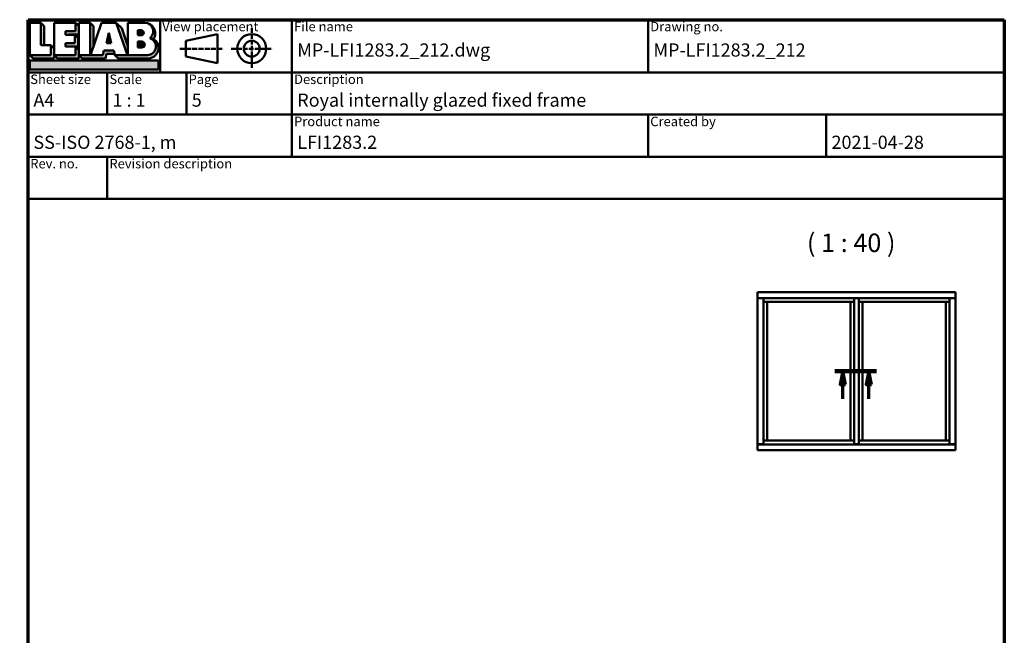
# Model space of a CAD drawing. Units: millimetres. Extents: x 13 to 821, y -287 to 287.
# Drawn here: x 13 to 200, y -127 to -10 of the extents above; entities that cross this region are included whole.
import ezdxf
from ezdxf.enums import TextEntityAlignment as Align

# ---------------------------------------------------------------- set-up
doc = ezdxf.new("R2018")
doc.units = ezdxf.units.MM
doc.linetypes.add('CHAIN', pattern=[0.35429999999999995, 0.2362, -0.0295, 0.0591, -0.0295])
doc.linetypes.add('DASHED', pattern=[0.2068, 0.1655, -0.0413])
for name, color, linetype, lineweight in [('Border (ISO)', 8, 'Continuous', 70), ('Hatch (ISO)', 8, 'Continuous', 18), ('Section Line (ISO)', 3, 'CHAIN', 70), ('Symbol (ISO)', 3, 'Continuous', 25), ('Title (ISO)', 8, 'Continuous', 50), ('Visible (ISO)', 7, 'Continuous', 50)]:
    doc.layers.add(name, color=color, linetype=linetype, lineweight=lineweight)
doc.styles.add('Note Text (ISO)', font='tahoma.ttf')
doc.styles.get("Standard").update_dxf_attribs({"font": 'calibri.ttf'})

# ---------------------------------------------------------------- blocks, each defined once
blk = doc.blocks.new('Borders LEIAB A4 Border')
at = {"layer": 'Border (ISO)'}
for p, q in [((14.99999999999995, 287), (200, 287)), ((15, 9.999999999999975), (14.99999999999995, 287)), ((200, 287), (200, 10)), ((200, 9.999999999999998), (15, 9.999999999999975))]:
    blk.add_line(p, q, dxfattribs=at)
at = {"layer": 'Border (ISO)', "color": 8, "true_color": 0x808080, "insert": (13.5, 10.49999999999998), "char_height": 1.000000014901161, "attachment_point": 1, "rotation": 90, "style": 'Note Text (ISO)'}
blk.add_mtext('\\fTahoma|b0|i0;\\H1.0000;Denna ritning tillhör LEIAB Fönster AB. All delning och kopiering är förbjuden utan skriftligt medgivande. / This drawing is the prodperty of LEIAB Fönster AB. All sharing or reproduction is prohibited without written consent.', dxfattribs=at)
blk = doc.blocks.new('Title Blocks LEIAB A4 en2')
at = {"layer": 'Hatch (ISO)'}
for points in [[(20.16179764687418, 199.9152215911035), (20.79979764687419, 199.9152215911035), (20.79979764687418, 203.5292215911035), (20.16179764687418, 204.1672215911035)], [(24.79479764687418, 201.8822215911035), (25.43279764687418, 201.8822215911035), (25.43279764687418, 201.9222215911035), (27.34379764687418, 201.9222215911035), (27.34379764687418, 203.5292215911035), (26.70579764687417, 204.1672215911035), (26.70579764687418, 202.5602215911035), (24.79479764687418, 202.5602215911035)], [(29.46979764687418, 198.0242215911035), (27.34379764687418, 198.0242215911035), (27.98179764687415, 197.3862215911035), (32.43001855572033, 197.3862215911035), (32.62179968850064, 198.2372215911035), (34.14535828930649, 198.2372215911035), (34.00157877965449, 198.8752215911035), (32.11157877965449, 198.8752215911035), (31.91979764687418, 198.0242215911035), (29.55679764687418, 198.0242215911035), (30.10779764687418, 199.6244417847029), (30.10779764687418, 203.5292215911035), (29.46979764687418, 204.1672215911035)], [(24.79479764687418, 199.6322215911036), (25.43279764687418, 199.6322215911036), (25.43279764687418, 199.6722215911035), (27.21379764687418, 199.6722215911035), (27.21379764687418, 201.2442215911035), (26.57579764687419, 201.8822215911035), (26.57579764687419, 200.3102215911035), (24.79479764687418, 200.3102215911035)], [(33.05657877965449, 202.2762215911035), (32.61707877965449, 200.2932215911035), (33.49607877965449, 200.2932215911035)], [(18.03579764687418, 198.0242215911035), (18.67379764687415, 197.3862215911035), (22.68979764687418, 197.3862215911035), (22.68979764687418, 199.2772215911035), (22.05179764687418, 199.9152215911035), (22.05179764687418, 198.0242215911035)], [(22.68979764687418, 198.0242215911035), (23.32779764687415, 197.3862215911035), (27.34379764687418, 197.3862215911035), (27.34379764687418, 198.9942215911036), (26.70579764687417, 199.6322215911036), (26.70579764687417, 198.0242215911035)], [(42.44935991243481, 197.0132215911035), (42.44935991243481, 195.3232215911035), (18.03579764687418, 195.3232215911035), (18.03579764687418, 197.0132215911035)]]:
    blk.add_hatch(color=256, dxfattribs=at).paths.add_polyline_path(points)
h = blk.add_hatch(color=256, dxfattribs=at)
edge = h.paths.add_edge_path()
edge.add_line((34.44115538399639, 204.1672215911035), (36.55635991243481, 198.0242215911035))
edge.add_line((36.55635991243481, 198.0242215911035), (34.19335991243481, 198.0242215911035))
edge.add_line((34.19335991243481, 198.0242215911035), (34.83135991243477, 197.3862215911035))
edge.add_line((34.83135991243478, 197.3862215911035), (40.44335991243481, 197.3862215911035))
edge.add_arc((40.4433599124348, 199.3922215911035), 2.006, 270, 417.7769442907888)
edge.add_line((41.51299269164682, 201.0892548016316), (40.77355450788123, 201.2248519777127))
edge.add_arc((40.33035991243481, 199.6552215911035), 1.631, -90, 74.23265385557198, ccw=False)
edge.add_line((40.33035991243481, 198.0242215911035), (36.64335991243481, 198.0242215911035))
edge.add_line((36.64335991243482, 198.0242215911035), (36.64335991243482, 199.7312063692968))
edge.add_line((36.64335991243482, 199.7312063692968), (35.47026993613203, 203.1381070389678))
edge.add_line((35.47026993613203, 203.1381070389679), (34.44115538399639, 204.1672215911035))
h = blk.add_hatch(color=256, dxfattribs=at)
edge = h.paths.add_edge_path()
edge.add_line((40.77355450788123, 201.2248519777128), (41.51299269164682, 201.0892548016316))
edge.add_arc((39.82835991243481, 202.1672215911035), 2.000000000000001, 327.3855390956992, 450.0000000000003)
edge.add_arc((39.82835991243481, 202.5442215911035), 1.623, -54.382239832680625, 90, ccw=False)
h = blk.add_hatch(color=256, dxfattribs=at)
edge = h.paths.add_edge_path()
edge.add_line((39.17935991243481, 202.7322215911035), (38.50135991243481, 202.7322215911035))
edge.add_line((38.50135991243481, 202.7322215911035), (38.50135991243481, 201.8032215911035))
edge.add_line((38.50135991243481, 201.8032215911035), (39.1793599124348, 201.8032215911035))
edge.add_arc((39.17935991243481, 202.2677215911035), 0.464500000000001, 270, 450)
h = blk.add_hatch(color=256, dxfattribs=at)
edge = h.paths.add_edge_path()
edge.add_line((38.50135991243481, 200.6002215911035), (38.50135991243481, 199.4592215911035))
edge.add_line((38.50135991243481, 199.4592215911035), (39.28535991243481, 199.4592215911035))
edge.add_arc((39.28535991243481, 200.0297215911035), 0.5704999999999982, 270, 450)
edge.add_line((39.28535991243481, 200.6002215911035), (38.50135991243481, 200.6002215911035))
at = {"layer": 'Title (ISO)'}
for p, q in [((17.74257877965449, 204.7452215911035), (202.7425787796545, 204.7452215911035)), ((17.7425787796545, 170.7452215911035), (17.74257877965449, 204.7452215911035)), ((18.03579764687418, 204.1672215911035), (18.03579764687418, 198.0242215911035)), ((20.16179764687418, 204.1672215911035), (18.03579764687418, 204.1672215911035)), ((20.16179764687418, 199.9152215911035), (20.16179764687418, 204.1672215911035)), ((20.16179764687418, 204.1672215911035), (20.79979764687418, 203.5292215911035)), ((20.79979764687418, 203.5292215911035), (20.79979764687419, 199.9152215911035)), ((22.68979764687418, 204.1672215911035), (22.68979764687418, 198.0242215911035)), ((26.70579764687417, 204.1672215911035), (22.68979764687418, 204.1672215911035)), ((26.70579764687418, 202.5602215911035), (26.70579764687417, 204.1672215911035)), ((26.70579764687417, 204.1672215911035), (27.34379764687418, 203.5292215911035)), ((27.34379764687418, 204.1672215911035), (29.46979764687418, 204.1672215911035)), ((27.34379764687418, 198.0242215911035), (27.34379764687418, 204.1672215911035)), ((27.34379764687418, 203.5292215911035), (27.34379764687418, 201.9222215911035)), ((29.46979764687418, 204.1672215911035), (29.46979764687418, 198.0242215911035)), ((29.46979764687418, 204.1672215911035), (30.10779764687418, 203.5292215911035)), ((29.55679764687418, 198.0242215911035), (31.67200217531259, 204.1672215911035)), ((30.10779764687418, 203.5292215911035), (30.10779764687418, 199.6244417847029)), ((31.67200217531259, 204.1672215911035), (34.44115538399639, 204.1672215911035)), ((34.44115538399639, 204.1672215911035), (36.55635991243481, 198.0242215911035)), ((34.44115538399639, 204.1672215911035), (35.47026993613203, 203.1381070389679)), ((36.64335991243481, 204.1672215911035), (39.82835991243481, 204.1672215911035)), ((36.64335991243482, 199.7312063692968), (36.64335991243481, 204.1672215911035)), ((36.64335991243482, 199.7312063692968), (36.64335991243481, 204.1672215911035)), ((36.64335991243481, 204.1672215911035), (39.82835991243481, 204.1672215911035)), ((42.7425787796545, 204.7452215911035), (42.7425787796545, 194.7452215911035)), ((67.74257877965451, 204.7452215911035), (67.74257877965451, 178.7452215911035)), ((135.2425787796545, 204.7452215911035), (135.2425787796545, 194.7452215911035)), ((202.7425787796545, 204.7452215911035), (202.7425787796545, 170.7452215911035)), ((24.79479764687418, 201.8822215911035), (24.79479764687418, 202.5602215911035)), ((24.79479764687418, 202.5602215911035), (26.70579764687418, 202.5602215911035)), ((26.57579764687419, 201.8822215911035), (24.79479764687418, 201.8822215911035)), ((27.34379764687418, 201.9222215911035), (25.43279764687418, 201.9222215911035)), ((25.43279764687418, 201.9222215911035), (25.43279764687418, 201.8822215911035)), ((26.57579764687419, 200.3102215911035), (26.57579764687419, 201.8822215911035)), ((26.57579764687419, 201.8822215911035), (27.21379764687418, 201.2442215911035)), ((33.05657877965449, 202.2762215911035), (32.61707877965449, 200.2932215911035)), ((33.49607877965449, 200.2932215911035), (33.05657877965449, 202.2762215911035)), ((35.47026993613203, 203.1381070389679), (36.64335991243482, 199.7312063692968)), ((39.17935991243481, 202.7322215911035), (38.50135991243481, 202.7322215911035)), ((38.50135991243481, 202.7322215911035), (38.50135991243481, 201.8032215911035)), ((38.50135991243481, 201.8032215911035), (39.17935991243481, 201.8032215911035)), ((53.61757877965449, 201.9952215911035), (47.61757877965449, 200.7452215911035)), ((53.61757877965449, 196.4952215911035), (53.61757877965449, 201.9952215911035)), ((22.05179764687418, 199.9152215911035), (20.16179764687418, 199.9152215911035)), ((22.05179764687418, 198.0242215911035), (22.05179764687418, 199.9152215911035)), ((22.68979764687418, 199.2772215911035), (22.05179764687418, 199.9152215911035)), ((24.79479764687418, 199.6322215911036), (24.79479764687418, 200.3102215911035)), ((24.79479764687418, 200.3102215911035), (26.57579764687419, 200.3102215911035)), ((27.21379764687418, 199.6722215911035), (25.43279764687418, 199.6722215911035)), ((25.43279764687418, 199.6722215911035), (25.43279764687418, 199.6322215911036)), ((27.21379764687418, 201.2442215911035), (27.21379764687418, 199.6722215911035)), ((32.61707877965449, 200.2932215911035), (33.49607877965449, 200.2932215911035)), ((36.64335991243482, 198.0242215911035), (36.64335991243482, 199.7312063692968)), ((38.50135991243481, 200.6002215911035), (38.50135991243481, 199.4592215911035)), ((39.28535991243481, 200.6002215911035), (38.50135991243481, 200.6002215911035)), ((41.51299269164682, 201.0892548016316), (40.77355450788123, 201.2248519777128)), ((47.61757877965449, 200.7452215911035), (47.61757877965449, 197.7452215911035)), ((18.03579764687418, 198.0242215911035), (22.05179764687418, 198.0242215911035)), ((18.03579764687418, 198.0242215911035), (18.67379764687415, 197.3862215911035)), ((22.68979764687418, 197.3862215911035), (22.68979764687418, 199.2772215911035)), ((22.68979764687418, 198.0242215911035), (26.70579764687417, 198.0242215911035)), ((22.68979764687418, 198.0242215911035), (23.32779764687415, 197.3862215911035)), ((26.70579764687417, 199.6322215911036), (24.79479764687418, 199.6322215911036)), ((26.70579764687417, 198.0242215911035), (26.70579764687417, 199.6322215911036)), ((27.34379764687418, 198.9942215911036), (26.70579764687417, 199.6322215911036)), ((27.34379764687418, 197.3862215911035), (27.34379764687418, 198.9942215911036)), ((29.46979764687418, 198.0242215911035), (27.34379764687418, 198.0242215911035)), ((27.34379764687418, 198.0242215911035), (27.98179764687415, 197.3862215911035)), ((31.91979764687418, 198.0242215911035), (29.55679764687418, 198.0242215911035)), ((32.11157877965449, 198.8752215911035), (31.91979764687418, 198.0242215911035)), ((34.00157877965449, 198.8752215911035), (32.11157877965449, 198.8752215911035)), ((32.43001855572033, 197.3862215911035), (32.62179968850064, 198.2372215911035)), ((32.62179968850064, 198.2372215911035), (34.14535828930649, 198.2372215911035)), ((34.19335991243481, 198.0242215911035), (34.00157877965449, 198.8752215911035)), ((36.55635991243481, 198.0242215911035), (34.19335991243481, 198.0242215911035)), ((34.19335991243481, 198.0242215911035), (34.83135991243478, 197.3862215911035)), ((36.64335991243482, 198.0242215911035), (40.33035991243481, 198.0242215911035)), ((38.50135991243481, 199.4592215911035), (39.28535991243481, 199.4592215911035)), ((18.03579764687418, 197.0132215911035), (42.44935991243481, 197.0132215911035)), ((18.03579764687418, 195.3232215911035), (18.03579764687418, 197.0132215911035)), ((18.67379764687415, 197.3862215911035), (22.68979764687418, 197.3862215911035)), ((23.32779764687415, 197.3862215911035), (27.34379764687418, 197.3862215911035)), ((27.98179764687415, 197.3862215911035), (32.43001855572033, 197.3862215911035)), ((34.83135991243478, 197.3862215911035), (40.4433599124348, 197.3862215911035)), ((42.44935991243481, 197.0132215911035), (42.44935991243481, 195.3232215911035)), ((47.61757877965449, 197.7452215911035), (53.61757877965449, 196.4952215911035)), ((202.7425787796545, 194.7452215911035), (17.7425787796545, 194.7452215911035)), ((42.44935991243481, 195.3232215911035), (18.03579764687418, 195.3232215911035)), ((32.74257877965449, 194.7452215911035), (32.7425787796545, 186.7452215911035)), ((47.7425787796545, 194.7452215911035), (47.7425787796545, 186.7452215911035)), ((202.7425787796545, 186.7452215911035), (17.7425787796545, 186.7452215911035)), ((135.2425787796545, 186.7452215911035), (135.2425787796545, 178.7452215911035)), ((168.9925787796545, 186.7452215911035), (168.9925787796545, 178.7452215911035)), ((202.7425787796545, 178.7452215911035), (17.7425787796545, 178.7452215911035)), ((32.7425787796545, 178.7452215911035), (32.7425787796545, 170.7452215911035)), ((202.7425787796545, 170.7452215911035), (17.7425787796545, 170.7452215911035))]:
    blk.add_line(p, q, dxfattribs=at)
at = {"layer": 'Title (ISO)', "linetype": 'DASHED', "ltscale": 5.353688716888428}
for p, q in [((60.1175787796545, 203.1202215911035), (60.1175787796545, 195.3702215911035)), ((56.24257877965449, 199.2452215911035), (63.9925787796545, 199.2452215911035))]:
    blk.add_line(p, q, dxfattribs=at)
at = {"layer": 'Title (ISO)', "linetype": 'DASHED', "ltscale": 5.699088096618652}
blk.add_line((46.4925787796545, 199.2452215911035), (54.7425787796545, 199.2452215911035), dxfattribs=at)
at = {"layer": 'Title (ISO)'}
for radius in [2.750000000000006, 1.500000000000005]:
    blk.add_circle((60.1175787796545, 199.2452215911035), radius, dxfattribs=at)
for centre, radius, start, end in [((39.82835991243481, 202.5442215911035), 1.623, 305.6177601673194, 90), ((39.82835991243481, 202.1672215911035), 2, 327.3855390956992, 90), ((39.17935991243481, 202.2677215911035), 0.464500000000001, 270, 90), ((39.28535991243481, 200.0297215911035), 0.5704999999999982, 270, 90), ((40.33035991243481, 199.6552215911035), 1.631, 270, 74.23265385557166), ((40.4433599124348, 199.3922215911035), 2.006, 270, 57.77694429078877)]:
    blk.add_arc(centre, radius, start, end, dxfattribs=at)
at = {"layer": 'Title (ISO)', "color": 8, "true_color": 0x808080, "char_height": 1.800000071525574, "attachment_point": 1, "style": 'Note Text (ISO)'}
for s, insert in [('\\fTahoma|b0|i0;\\H1.8000;View placement', (43.1425787796545, 204.3452215911035)), ('\\fTahoma|b0|i0;\\H1.8000;File name', (68.1425787796545, 204.3452215911035)), ('\\fTahoma|b0|i0;\\H1.8000;Drawing no.', (135.6425787796545, 204.3452215911035)), ('\\fTahoma|b0|i0;\\H1.8000;Sheet size', (18.1425787796545, 194.3452215911035)), ('\\fTahoma|b0|i0;\\H1.8000;Scale', (33.1425787796545, 194.3452215911035)), ('\\fTahoma|b0|i0;\\H1.8000;Page', (48.1425787796545, 194.3452215911035)), ('\\fTahoma|b0|i0;\\H1.8000;Description', (68.14257877965451, 194.3452215911035)), ('\\fTahoma|b0|i0;\\H1.8000;Product name', (68.14257877965451, 186.3452215911035)), ('\\fTahoma|b0|i0;\\H1.8000;Created by', (135.6425787796545, 186.3452215911035)), ('\\fTahoma|b0|i0;\\H1.8000;Rev. no.', (18.14257877965449, 178.3452215911035)), ('\\fTahoma|b0|i0;\\H1.8000;Revision description', (33.1425787796545, 178.3452215911035))]:
    blk.add_mtext(s, dxfattribs=dict(at, insert=insert))
at = {"layer": 'Title (ISO)', "insert": (18.7425787796545, 182.7452215911035), "char_height": 2.5, "attachment_point": 1, "style": 'Note Text (ISO)'}
blk.add_mtext('\\fTahoma|b0|i0;\\H2.5000;SS-ISO 2768-1, m', dxfattribs=at)
at = {"layer": 'Title (ISO)', "lineweight": 30, "flags": 104}
for tag, p in [('FILENAME', (68.7425787796545, 200.2452215911035)), ('TITLE', (136.2425787796545, 200.2452215911035)), ('Sheet_Size', (18.7425787796545, 190.7452215911035)), ('Initial_View_Scale', (33.74257877965449, 190.7452215911035)), ('Sheet_Number', (48.74257877965449, 190.7452215911035)), ('<Beskrivning>', (68.7425787796545, 190.7452215911035)), ('<Produktnamn>', (68.7425787796545, 182.7452215911035)), ('CREATION_DATE', (169.9925787796545, 182.7452215911035)), ('REVISION_NUMBER', (18.7425787796545, 174.7452215911035)), ('STATUS', (33.74257877965449, 174.7452215911035))]:
    blk.add_attdef(tag, text='', height=2.5, dxfattribs=at).set_placement(p, align=Align.TOP_LEFT)
blk = doc.blocks.new('2dTransSection5')
at = {"layer": 'Section Line (ISO)', "linetype": 'CHAIN', "ltscale": 8.791324615478516}
blk.add_line((167.8975240031935, 220.3415773249419), (175.8091206850139, 220.3415773249419), dxfattribs=at)
at = {"layer": 'Section Line (ISO)', "linetype": 'Continuous', "lineweight": 140}
blk.add_line((167.8975240031935, 220.3415773249419), (175.8091206850139, 220.3415773249419), dxfattribs=at)
at = {"layer": 'Section Line (ISO)', "linetype": 'Continuous'}
for p, q in [((169.3975240031935, 220.3415773249419), (168.8975240031935, 217.8415773249419)), ((169.3975240031935, 217.8415773249419), (169.3975240031935, 220.3415773249419)), ((169.8975240031935, 217.8415773249419), (169.3975240031935, 220.3415773249419)), ((174.3091206850139, 220.3415773249419), (173.8091206850139, 217.8415773249419)), ((174.3091206850139, 217.8415773249419), (174.3091206850139, 220.3415773249419)), ((174.8091206850139, 217.8415773249419), (174.3091206850139, 220.3415773249419)), ((168.8975240031935, 217.8415773249419), (169.8975240031935, 217.8415773249419)), ((169.3975240031935, 215.1214240704867), (169.3975240031935, 217.8415773249419)), ((173.8091206850139, 217.8415773249419), (174.8091206850139, 217.8415773249419)), ((174.3091206850139, 215.1214240704867), (174.3091206850139, 217.8415773249419))]:
    blk.add_line(p, q, dxfattribs=at)
at = {"layer": 'Section Line (ISO)', "linetype": 'Continuous', "flags": 128}
for points in [[(169.8975240788401, 217.8415773249419), (169.3975240788401, 220.3415773249419), (168.8975240788401, 217.8415773249419), (169.8975240788401, 217.8415773249419)], [(174.8091206154765, 217.8415773249419), (174.3091206154765, 220.3415773249419), (173.8091207346858, 217.8415773249419), (174.8091206154765, 217.8415773249419)]]:
    blk.add_lwpolyline(points, dxfattribs=at)
at = {"layer": 'Section Line (ISO)'}
for points in [[(169.8975240788401, 217.8415773249419), (169.3975240788401, 220.3415773249419), (168.8975240788401, 217.8415773249419), (169.8975240788401, 217.8415773249419)], [(174.8091206154765, 217.8415773249419), (174.3091206154765, 220.3415773249419), (173.8091207346858, 217.8415773249419), (174.8091206154765, 217.8415773249419)]]:
    blk.add_solid(points, dxfattribs=at)

msp = doc.modelspace()

# ---------------------------------------------------------------- linework, layer by layer
at = {"layer": 'Visible (ISO)'}
for p, q in [((153.2821045002879, -61.70842267505807), (153.2321045002879, -61.65842267505808)), ((153.2321045002879, -61.65842267505808), (153.2321045002879, -62.78342267505808)), ((190.7321045002879, -61.65842267505808), (153.2321045002879, -61.65842267505808)), ((153.2321045002879, -62.78342267505808), (153.2388032300987, -62.78342267505808)), ((153.2321045002879, -62.78342267505808), (153.2490326088996, -62.78342267505808)), ((153.2321045002879, -62.78342267505808), (153.2321045002879, -90.53342267505809)), ((154.3537551353825, -62.78342267505808), (153.2490326088996, -62.78342267505808)), ((154.3321045002879, -62.79592267505807), (153.2821045002879, -62.79592267505807)), ((154.3537551353825, -62.78342267505808), (154.3571045002879, -62.78342267505808)), ((171.5196045002879, -62.78342267505808), (154.3571045002879, -62.78342267505808)), ((154.3571045002879, -62.78342267505808), (154.3571045002879, -90.53342267505809)), ((171.5229538651933, -62.78342267505808), (171.5196045002879, -62.78342267505808)), ((171.5196045002879, -62.78342267505808), (171.5196045002879, -90.53342267505809)), ((171.5229538651933, -62.78342267505808), (172.4412551353825, -62.78342267505808)), ((172.4196045002879, -62.79592267505807), (171.5446045002879, -62.79592267505807)), ((172.4446045002879, -62.78342267505808), (172.4412551353825, -62.78342267505808)), ((189.6071045002879, -62.78342267505808), (172.4446045002879, -62.78342267505808)), ((172.4446045002879, -62.78342267505808), (172.4446045002879, -90.53342267505809)), ((189.6071045002879, -62.78342267505808), (189.6104538651933, -62.78342267505808)), ((189.6071045002879, -90.53342267505809), (189.6071045002879, -62.78342267505808)), ((189.6104538651933, -62.78342267505808), (190.7151763916762, -62.78342267505808)), ((190.6821045002879, -62.79592267505807), (189.6321045002879, -62.79592267505807)), ((190.7321045002879, -61.65842267505808), (190.6821045002879, -61.70842267505807)), ((190.7151763916762, -62.78342267505808), (190.7321045002879, -62.78342267505808)), ((190.7254057704772, -62.78342267505808), (190.7321045002879, -62.78342267505808)), ((190.7321045002879, -61.65842267505808), (190.7321045002879, -62.78342267505808)), ((190.7321045002879, -90.53342267505809), (190.7321045002879, -62.78342267505808)), ((154.3571045002879, -63.48342267505804), (155.0071045002879, -63.48342267505804)), ((155.0571045002879, -63.48342267505804), (155.0071045002879, -63.48342267505804)), ((155.0571045002879, -63.4834226750581), (170.8196045002879, -63.4834226750581)), ((155.0571045002879, -89.83342267505807), (155.0571045002879, -63.48342267505804)), ((170.8196045002879, -63.4834226750581), (170.8196045002879, -89.83342267505813)), ((170.8696045002879, -63.4834226750581), (170.8196045002879, -63.4834226750581)), ((170.8696045002879, -63.4834226750581), (171.5196045002879, -63.4834226750581)), ((172.4446045002879, -63.48342267505804), (173.0946045002879, -63.48342267505804)), ((173.1446045002879, -63.48342267505804), (173.0946045002879, -63.48342267505804)), ((173.1446045002879, -63.4834226750581), (188.9071045002879, -63.4834226750581)), ((173.1446045002879, -89.83342267505807), (173.1446045002879, -63.48342267505804)), ((188.9071045002879, -63.4834226750581), (188.9071045002879, -89.83342267505813)), ((188.9571045002879, -63.4834226750581), (188.9071045002879, -63.4834226750581)), ((188.9571045002879, -63.4834226750581), (189.6071045002879, -63.4834226750581)), ((153.2388032300987, -90.53342267505809), (153.2321045002879, -90.53342267505809)), ((153.2321045002879, -91.65842267505809), (153.2321045002879, -90.53342267505809)), ((153.2490326088996, -90.53342267505809), (153.2321045002879, -90.53342267505809)), ((154.3537551353825, -90.53342267505809), (153.2490326088996, -90.53342267505809)), ((153.2821045002879, -90.5209226750581), (154.3321045002879, -90.5209226750581)), ((154.3571045002879, -90.53342267505809), (154.3537551353825, -90.53342267505809)), ((155.0071045002879, -89.83342267505807), (154.3571045002879, -89.83342267505807)), ((154.3571045002879, -90.53342267505809), (171.5196045002879, -90.53342267505809)), ((155.0071045002879, -89.83342267505807), (155.0571045002879, -89.83342267505807)), ((170.8196045002879, -89.83342267505807), (155.0571045002879, -89.83342267505807)), ((170.8196045002879, -89.83342267505813), (170.8696045002879, -89.83342267505813)), ((171.5196045002879, -89.83342267505813), (170.8696045002879, -89.83342267505813)), ((171.5196045002879, -90.53342267505809), (171.5229538651933, -90.53342267505809)), ((172.4412551353825, -90.53342267505809), (171.5229538651933, -90.53342267505809)), ((171.5446045002879, -90.5209226750581), (172.4196045002879, -90.5209226750581)), ((172.4412551353825, -90.53342267505809), (172.4446045002879, -90.53342267505809)), ((173.0946045002879, -89.83342267505807), (172.4446045002879, -89.83342267505807)), ((172.4446045002879, -90.53342267505809), (189.6071045002879, -90.53342267505809)), ((173.0946045002879, -89.83342267505807), (173.1446045002879, -89.83342267505807)), ((188.9071045002879, -89.83342267505807), (173.1446045002879, -89.83342267505807)), ((188.9071045002879, -89.83342267505813), (188.9571045002879, -89.83342267505813)), ((189.6071045002879, -89.83342267505813), (188.9571045002879, -89.83342267505813)), ((189.6104538651933, -90.53342267505809), (189.6071045002879, -90.53342267505809)), ((189.6104538651933, -90.53342267505809), (190.7151763916762, -90.53342267505809)), ((189.6321045002879, -90.5209226750581), (190.6821045002879, -90.5209226750581)), ((190.7321045002879, -90.53342267505809), (190.7151763916762, -90.53342267505809)), ((190.7321045002879, -90.53342267505809), (190.7254057704771, -90.53342267505809)), ((190.7321045002879, -91.65842267505809), (190.7321045002879, -90.53342267505809)), ((153.2321045002879, -91.65842267505809), (153.2821045002879, -91.60842267505811)), ((153.2321045002879, -91.65842267505809), (190.7321045002879, -91.65842267505809)), ((190.6821045002879, -91.60842267505811), (190.7321045002879, -91.65842267505809))]:
    msp.add_line(p, q, dxfattribs=at)
for centre, radius, start, end in [((153.2821045002879, -62.74592267505806), 0.05000000000000027, 228.590377890749, 270), ((154.3321045002879, -62.77092267505807), 0.025, 270, 329.999999999947), ((171.5446045002879, -62.7709226750581), 0.02500000000000009, 209.9999999999626, 270), ((172.4196045002879, -62.7709226750581), 0.02500000000000022, 270, 330.0000000000374), ((189.6321045002879, -62.7709226750581), 0.025, 209.9999999999626, 270), ((190.6821045002879, -62.74592267505809), 0.05000000000000027, 270, 311.4096221092661), ((153.2821045002879, -90.57092267505809), 0.05000000000000029, 90, 131.4096221092811), ((154.3321045002879, -90.54592267505808), 0.02500000000000002, 29.99999999996259, 90), ((171.5446045002879, -90.54592267505811), 0.025, 90, 149.9999999999249), ((172.4196045002879, -90.54592267505811), 0.02500000000000013, 30.00000000007507, 90), ((189.6321045002879, -90.54592267505811), 0.025, 90, 149.9999999999249), ((190.6821045002879, -90.57092267505811), 0.05000000000000027, 48.5903778907339, 90)]:
    msp.add_arc(centre, radius, start, end, dxfattribs=at)
for points, knots in [([(153.2821045002879, -62.75842267505808), (153.2775777878024, -62.76162354415305), (153.2726499537594, -62.76511284819454), (153.2630314350858, -62.7716894150406), (153.2583380640592, -62.77477147075964), (153.2513903923822, -62.77887232012031), (153.248439617129, -62.78047095533403), (153.2430898291346, -62.78275172020417), (153.2406924248128, -62.78342267505808), (153.2388032300987, -62.78342267505808)], [0, 0, 0, 0, 0.06652881481035745, 0.06652881481035745, 0.1330576296207149, 0.1330576296207149, 0.1783983027590486, 0.1783983027590486, 0.2237389758973822, 0.2237389758973822, 0.2237389758973822, 0.2237389758973822]), ([(190.7254057704771, -62.78342267505808), (190.723516575763, -62.78342267505808), (190.7211191714412, -62.78275172020422), (190.7157693834469, -62.78047095533403), (190.7128186081936, -62.77887232012031), (190.7058709365167, -62.77477147075964), (190.70117756549, -62.77168941504058), (190.6915590468164, -62.76511284819448), (190.6866312127734, -62.76162354415307), (190.6821045002879, -62.75842267505808)], [0.5344454444121078, 0.5344454444121078, 0.5344454444121078, 0.5344454444121078, 0.5797861175503911, 0.5797861175503911, 0.6251267906886743, 0.6251267906886743, 0.6916556054991212, 0.6916556054991212, 0.758184420309568, 0.758184420309568, 0.758184420309568, 0.758184420309568]), ([(153.2388032300987, -90.53342267505809), (153.2406924248127, -90.53342267505809), (153.2430898291346, -90.53409362991195), (153.248439617129, -90.53637439478214), (153.2513903923822, -90.53797302999587), (153.2583380640591, -90.54207387935654), (153.2630314350858, -90.5451559350756), (153.2726499537594, -90.55173250192169), (153.2775777878024, -90.5552218059631), (153.2821045002879, -90.5584226750581)], [0.5344454444121078, 0.5344454444121078, 0.5344454444121078, 0.5344454444121078, 0.5797861175503911, 0.5797861175503911, 0.6251267906886743, 0.6251267906886743, 0.6916556054991212, 0.6916556054991212, 0.758184420309568, 0.758184420309568, 0.758184420309568, 0.758184420309568]), ([(190.6821045002879, -90.5584226750581), (190.6866312127734, -90.55522180596313), (190.6915590468163, -90.55173250192163), (190.70117756549, -90.54515593507557), (190.7058709365166, -90.54207387935654), (190.7128186081936, -90.53797302999587), (190.7157693834468, -90.53637439478214), (190.7211191714411, -90.53409362991201), (190.723516575763, -90.53342267505809), (190.7254057704771, -90.53342267505809)], [0, 0, 0, 0, 0.06652881481035745, 0.06652881481035745, 0.1330576296207149, 0.1330576296207149, 0.1783983027590486, 0.1783983027590486, 0.2237389758973822, 0.2237389758973822, 0.2237389758973822, 0.2237389758973822])]:
    msp.add_open_spline(points, degree=3, knots=knots, dxfattribs=at)

# ---------------------------------------------------------------- block references
msp.add_blockref('Borders LEIAB A4 Border', (7.105427357601002e-15, -297))
ref = msp.add_blockref('Title Blocks LEIAB A4 en2', (-2.742578779654487, -214.7452215911035))
lines = msp.add_mtext('MP-LFI1283.2_212.dwg', dxfattribs={"layer": 'Title (ISO)', "insert": (66, -14.50000000000002), "char_height": 2.5, "attachment_point": 1})
ref.add_attrib('FILENAME', '', (66, -14.50000000000002), dxfattribs={"flags": 104}).embed_mtext(lines)
lines = msp.add_mtext('MP-LFI1283.2_212', dxfattribs={"layer": 'Title (ISO)', "insert": (133.5, -14.50000000000002), "char_height": 2.5, "attachment_point": 1})
ref.add_attrib('TITLE', '', (133.5, -14.50000000000002), dxfattribs={"flags": 104}).embed_mtext(lines)
lines = msp.add_mtext('A4', dxfattribs={"layer": 'Title (ISO)', "insert": (16.00000000000001, -24.00000000000002), "char_height": 2.5, "attachment_point": 1})
ref.add_attrib('Sheet_Size', '', (16.00000000000001, -24.00000000000002), dxfattribs={"flags": 104}).embed_mtext(lines)
lines = msp.add_mtext('1 : 1', dxfattribs={"layer": 'Title (ISO)', "insert": (31.00000000000001, -24.00000000000002), "char_height": 2.5, "attachment_point": 1})
ref.add_attrib('Initial_View_Scale', '', (31.00000000000001, -24.00000000000002), dxfattribs={"flags": 104}).embed_mtext(lines)
lines = msp.add_mtext('5', dxfattribs={"layer": 'Title (ISO)', "insert": (46.00000000000001, -24.00000000000002), "char_height": 2.5, "attachment_point": 1})
ref.add_attrib('Sheet_Number', '', (46.00000000000001, -24.00000000000002), dxfattribs={"flags": 104}).embed_mtext(lines)
lines = msp.add_mtext('LFI1283.2', dxfattribs={"layer": 'Title (ISO)', "insert": (66, -32.00000000000002), "char_height": 2.5, "attachment_point": 1})
ref.add_attrib('<Produktnamn>', '', (66, -32.00000000000002), dxfattribs={"flags": 104}).embed_mtext(lines)
lines = msp.add_mtext('2021-04-28', dxfattribs={"layer": 'Title (ISO)', "insert": (167.25, -32.00000000000002), "char_height": 2.5, "attachment_point": 1})
ref.add_attrib('CREATION_DATE', '', (167.25, -32.00000000000002), dxfattribs={"flags": 104}).embed_mtext(lines)
lines = msp.add_mtext('Royal internally glazed fixed frame', dxfattribs={"layer": 'Title (ISO)', "insert": (66, -24.00000000000002), "char_height": 2.5, "attachment_point": 1})
ref.add_attrib('<Beskrivning>', '', (66, -24.00000000000002), dxfattribs={"flags": 104}).embed_mtext(lines)
at = {"layer": 'Section Line (ISO)'}
msp.add_blockref('2dTransSection5', (7.105427357601002e-15, -297), dxfattribs=at)

# ---------------------------------------------------------------- texts
at = {"layer": 'Symbol (ISO)', "insert": (162.5907050487392, -55.15842267505806), "char_height": 3.499999940395355, "attachment_point": 7, "style": 'Note Text (ISO)'}
msp.add_mtext('( 1 : 40 )', dxfattribs=at)

doc.saveas('drawing.dxf')
